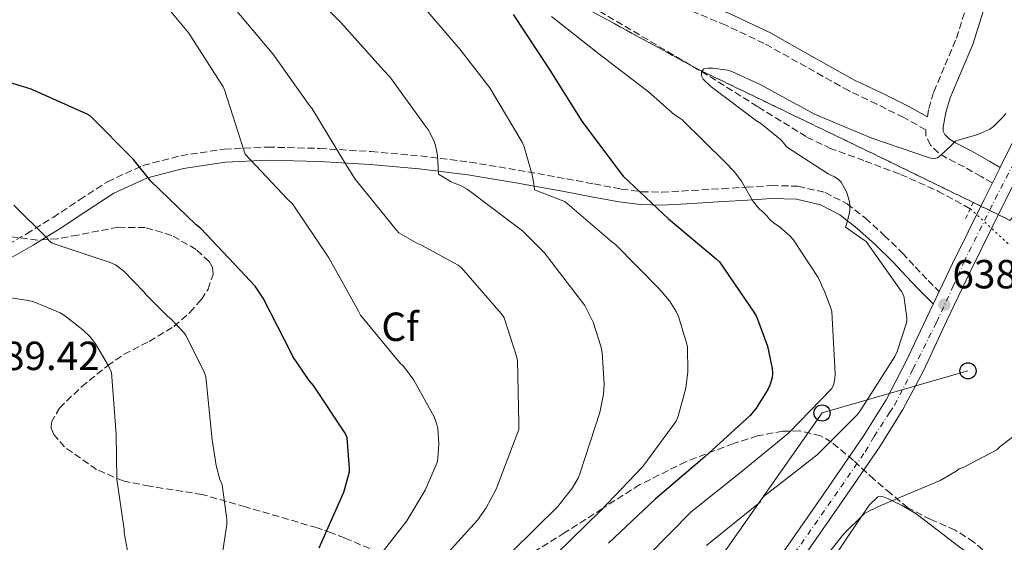
# Model space of a CAD drawing. Units: metres. Extents: x 624087 to 627528, y 4752687 to 4755062.
# Drawn here: x 625429 to 625672, y 4753377 to 4753506 of the extents above; entities that cross this region are included whole.
import ezdxf
from ezdxf.enums import TextEntityAlignment as Align

# ---------------------------------------------------------------- set-up
doc = ezdxf.new("R2010")
doc.units = ezdxf.units.M
doc.header["$MEASUREMENT"] = 0
for name, pattern in [('DGN Style 2', [1.7399219301090239, 1.043953158065414, -0.6959687720436097]), ('DGN Style 3', [2.435890702152634, 1.739921930109024, -0.6959687720436097]), ('DGN Style 4', [2.7856150101045474, 1.391937544087219, -0.6959687720436097, 0.001739921930109024, -0.6959687720436097]), ('DGN Style 5', [1.217945351076317, 0.5219765790327072, -0.6959687720436097])]:
    doc.linetypes.add(name, pattern=pattern)
for name, color, linetype, lineweight in [('Barranco lineal', 142, 'DGN Style 3', 13), ('Barranco lineal no visto', 142, 'DGN Style 5', 0), ('Camino', 7, 'DGN Style 3', 0), ('Carretera', 9, 'Continuous', 0), ('Cota de punto acotado terreno', 7, 'Continuous', 0), ('Curva de nivel directora', 30, 'Continuous', 30), ('Curva de nivel intermedia', 30, 'Continuous', 0), ('Depósito de agua a nivel', 4, 'Continuous', 0), ('Eje de carretera', 7, 'DGN Style 4', 0), ('Etiqueta de zona arbolada', 92, 'Continuous', 0), ('Linea de separación interior de zonas arboladas', 92, 'DGN Style 3', 0), ('Línea blanca (vial)', 7, 'Continuous', 13), ('Línea de cambio de uso (parcela vista)', 92, 'Continuous', 0), ('Línea telefónica', 7, 'Continuous', 0), ('Margen derecho', 7, 'Continuous', 0), ('Pontón-alcantarilla (pasos de agua)', 1, 'DGN Style 2', 0), ('Poste telefónico', 7, 'Continuous', 0), ('Punto acotado terreno (símbolo)', 7, 'Continuous', 0), ('Zona arbolada', 92, 'DGN Style 3', 0)]:
    doc.layers.add(name, color=color, linetype=linetype, lineweight=lineweight)
doc.styles.add('Style-Arial', font='arial.ttf')

# ---------------------------------------------------------------- blocks, each defined once
blk = doc.blocks.new('5PATER')
at = {"layer": 'Punto acotado terreno (símbolo)', "linetype": 'Continuous', "lineweight": 0}
h = blk.add_hatch(color=51, dxfattribs=at)
edge = h.paths.add_edge_path()
edge.add_ellipse((0, 0), major_axis=(-0.1095731443231308, -0.1110710700762829), ratio=0.9994222409660317, start_angle=0, end_angle=360)
blk = doc.blocks.new('5PTT')
at = {"layer": 'Depósito de agua a nivel', "color": 7, "linetype": 'Continuous', "lineweight": 30}
blk.add_circle((2.382683753967285e-05, 4.306399822235108e-05), 0.1995000005932858, dxfattribs=at)

msp = doc.modelspace()

# ---------------------------------------------------------------- linework, layer by layer
at = {"layer": 'Barranco lineal', "color": 142, "linetype": 'DGN Style 3', "lineweight": 13}
msp.add_polyline3d([(625569.6799999997, 4753508.99, 643), (625584.3399999999, 4753500.32, 642.0800000000017), (625598.9900000002, 4753491.640000001, 641.1399999999994), (625610.9299999997, 4753484.140000001, 640.1999999999971), (625622.9299999997, 4753476.730000001, 639.1600000000036), (625628.5099999999, 4753474.02, 638.679999999993), (625637.2800000003, 4753470.800000001, 637.929999999993), (625646.0300000003, 4753467.52, 637.179999999993), (625655.2300000006, 4753463.41, 636.3099999999977), (625663.2000000002, 4753459.039999999, 635.529999999999)], dxfattribs=at)
at = {"layer": 'Barranco lineal no visto', "color": 142, "linetype": 'DGN Style 5', "lineweight": 0, "extrusion": (0.03629855399759903, -0.03345233336791338, 0.9987809351253786), "elevation": -135668.8717595907, "flags": 128}
msp.add_lwpolyline([(3919454.865645844, 2757951.268984086), (3919454.865645844, 2757937.898475496)], dxfattribs=at)
at = {"layer": 'Camino', "color": 7, "linetype": 'DGN Style 3', "lineweight": 0}
for points in [[(625652.6299999983, 4753481.7, 640.0200000000041), (625652.9999999994, 4753483.740000002, 641.7599999999948), (625654.2199999974, 4753487.869999999, 642.3000000000029), (625657.0399999982, 4753494.500000001, 643.1799999999931), (625659.7899999997, 4753501.050000003, 644.0899999999967), (625662.6099999984, 4753510.109999999, 645.4100000000037), (625664.7899999976, 4753519.290000001, 646.779999999999), (625665.02, 4753521.710000002, 647.1199999999955), (625664.8500000002, 4753524.15, 647.4799999999959), (625664.2899999992, 4753526.340000001, 648.050000000003), (625662.9300000002, 4753528.25, 648.6999999999972), (625660.9600000009, 4753529.52, 649.179999999993), (625658.8299999987, 4753530.109999999, 649.6600000000037), (625655.6400000014, 4753530.34, 650.529999999999), (625652.4299999992, 4753530.619999999, 651.3200000000071), (625645.7500000006, 4753531.890000001, 651.9900000000054), (625639.120000001, 4753533.5, 652.4700000000012), (625628.6499999971, 4753536.640000001, 654.0800000000017), (625618.26, 4753540.09, 655.2200000000012), (625610.39, 4753542.91, 655.4499999999973), (625602.5100000009, 4753545.720000003, 655.6699999999983)], [(625668.659999999, 4753465.400000001, 638.6000000000059), (625665.8999999985, 4753466.970000003, 638.8699999999953), (625661.7099999997, 4753469.370000001, 639.2899999999936), (625657.4699999974, 4753471.51, 639.8000000000033), (625655.4099999988, 4753472.820000002, 640.1100000000006), (625653.3900000004, 4753474.750000001, 640.4400000000023), (625652.2300000003, 4753477.16, 640.8300000000017), (625652.2300000003, 4753478.52, 639.9700000000012), (625646.8099999978, 4753481.53, 640.2299999999959), (625640.1600000004, 4753484.840000001, 640.6199999999953), (625633.3200000008, 4753488.11, 641.070000000007), (625622.7699999984, 4753494, 641.6900000000022), (625612.3999999972, 4753499.82, 642.3399999999966), (625602.9400000002, 4753504.28, 643.1900000000023), (625593.3299999966, 4753508.320000002, 644.1399999999994)], [(625423.8399999996, 4753448.99, 682.1699999999984), (625430.5100000015, 4753452.850000001, 681.0399999999936), (625437.0799999986, 4753456.9, 679.6699999999983), (625443.6299999976, 4753461.240000002, 677.820000000007), (625450.4999999986, 4753465.720000001, 675.8999999999944), (625459.2499999994, 4753469.720000002, 673.9900000000054), (625468.5599999989, 4753472.130000001, 672.25), (625479.3199999991, 4753473.74, 670.600000000006), (625490.03, 4753474.240000002, 668.9799999999959), (625502.8199999996, 4753473.91, 666.7599999999949), (625515.52, 4753473.140000002, 664.25), (625527.6900000006, 4753472.060000002, 661.3999999999943), (625539.8000000007, 4753470.550000001, 658.4900000000052), (625551.7600000012, 4753468.550000001, 655.7899999999937), (625563.6599999992, 4753466.440000001, 653.2400000000052), (625570.4499999996, 4753465.15, 652.0800000000017), (625577.1499999984, 4753463.890000002, 650.9400000000024), (625582.1599999998, 4753463.250000001, 649.8399999999965), (625587.1599999998, 4753463.160000001, 648.7599999999948), (625594.5599999982, 4753463.550000001, 647.3899999999994)], [(625594.5599999982, 4753463.550000001, 647.3899999999994), (625602.0599999973, 4753463.990000002, 646.0099999999948), (625608.0699999998, 4753464.370000001, 644.8300000000019), (625614.2199999989, 4753464.76, 643.6399999999995), (625620.73, 4753464.619999999, 642.4299999999931), (625627.4299999988, 4753463.050000002, 641.2100000000064), (625632.8200000002, 4753460.28, 640.2599999999949), (625637.3500000008, 4753456.710000001, 639.5399999999937), (625642.010000001, 4753452.480000001, 639.1699999999986), (625646.4600000014, 4753448.120000001, 638.8399999999966), (625649.6499999987, 4753444.699999999, 638.3399999999965), (625652.8000000003, 4753441.390000001, 637.8800000000048), (625655.5300000017, 4753438.630000004, 637.6000000000059)]]:
    msp.add_polyline3d(points, dxfattribs=at)
at = {"layer": 'Carretera', "color": 9, "linetype": 'Continuous', "lineweight": 0}
for points in [[(625617.3399999996, 4753374.720000002, 636.9700000000012), (625627.1000000007, 4753388.779999998, 637.6499999999943), (625636.8000000013, 4753402.88, 638.3099999999977), (625642.4400000008, 4753411.970000001, 638.570000000007), (625647.4200000007, 4753421.439999999, 638.6999999999971), (625653.1099999994, 4753433.509999999, 638.7200000000012), (625654.0799999994, 4753435.560000001, 638.7299999999959), (625655.5300000021, 4753438.630000002, 637.6000000000058), (625658.8099999991, 4753445.57, 638.7599999999948), (625666.5200000004, 4753461.140000001, 638.8899999999994), (625668.6599999995, 4753465.4, 638.6000000000058), (625670.5900000005, 4753469.249999999, 638.9600000000064), (625674.300000001, 4753476.67, 639.0200000000041)], [(625678.6000000016, 4753474.5, 639.0200000000041), (625670.8400000009, 4753458.99, 638.8899999999994), (625663.1499999975, 4753443.470000001, 638.7599999999948), (625657.4699999979, 4753431.460000002, 638.7200000000012), (625651.7300000002, 4753419.290000001, 638.6999999999971), (625646.6200000006, 4753409.57, 638.570000000007), (625640.8299999991, 4753400.249999999, 638.3099999999977), (625631.0599999992, 4753386.050000002, 637.6499999999943), (625621.2899999992, 4753371.970000001, 636.9700000000012), (625607.1900000019, 4753351.790000001, 636.1499999999943), (625593.1499999983, 4753331.609999999, 635.6199999999953), (625576.350000001, 4753306.91, 635.3999999999943), (625559.5599999981, 4753282.150000001, 635.179999999993), (625544.019999999, 4753259.550000002, 634.9499999999971), (625528.5100000014, 4753236.960000001, 634.7299999999959), (625513.4600000018, 4753214.930000001, 634.5), (625498.4400000015, 4753192.890000002, 634.279999999999), (625482.6200000008, 4753169.410000001, 634.1499999999943), (625466.750000001, 4753145.890000001, 634.0200000000041), (625450.4200000009, 4753122.510000001, 633.7400000000052), (625434.0900000005, 4753099.220000001, 633.3800000000047)]]:
    msp.add_polyline3d(points, dxfattribs=at)
at = {"layer": 'Curva de nivel directora', "color": 30, "linetype": 'Continuous', "lineweight": 30, "flags": 128}
for points, elevation in [([(625550.5399999986, 4753506.960000002), (625559.1299999984, 4753493.859999999), (625567.4099999998, 4753480.62), (625576.6999999991, 4753468.26), (625577.6400000001, 4753467.100000001), (625588.7699999991, 4753456.520000001), (625600.5799999998, 4753446.690000001), (625601.36, 4753445.939999999), (625609.8800000004, 4753433.560000001), (625610.4900000006, 4753432.500000002), (625613.1799999995, 4753425.140000001), (625614.3799999999, 4753419.670000002), (625614.4800000003, 4753418.529999999), (625614.3999999999, 4753417.380000001), (625613.8300000001, 4753415.539999999), (625613.3400000005, 4753414.500000002), (625610.4399999991, 4753409.850000001), (625608.9599999995, 4753408.070000002), (625597.7999999992, 4753397.850000001), (625585.5500000004, 4753387.460000004), (625573.9799999989, 4753376.630000001)], 650.0000000000001), ([(625502.7100000002, 4753375.430000001), (625508.780000001, 4753389.180000002), (625510.1399999999, 4753394.160000001), (625510.2000000002, 4753394.99), (625509.6199999991, 4753402.550000003), (625509.0699999993, 4753403.690000001), (625501.3199999998, 4753415.470000002), (625500.229999999, 4753416.689999999), (625496.2300000003, 4753422.640000002), (625495.8899999984, 4753423.370000001), (625488.8799999988, 4753437.03), (625486.8899999995, 4753439.930000002), (625484.3399999992, 4753442.689999999), (625473.5199999987, 4753454.2), (625472.3999999989, 4753455.100000001), (625461.2000000007, 4753465.83), (625456.7999999997, 4753471.300000002), (625446.2000000003, 4753481.960000002), (625445.4699999995, 4753482.380000002), (625431.7199999986, 4753488.52), (625419.8399999986, 4753492.140000001)], 675.0000000000001)]:
    msp.add_lwpolyline(points, dxfattribs=dict(at, elevation=elevation))
at = {"layer": 'Curva de nivel intermedia', "color": 30, "linetype": 'Continuous', "lineweight": 0, "flags": 128}
for points, elevation in [([(625550.190000002, 4753374.449999999), (625561.4999999999, 4753385.640000001), (625565.140000001, 4753390.259999999), (625566.5900000016, 4753392.769999999), (625567.0300000019, 4753393.909999999), (625571.8900000014, 4753408.779999999), (625572.7899999998, 4753413.34), (625572.9400000018, 4753415.8), (625572.4400000012, 4753423.59), (625572.1300000004, 4753425.189999998), (625570.2000000015, 4753431.100000001), (625568.1600000008, 4753435.220000001), (625567.5900000008, 4753435.949999998), (625558.1400000004, 4753448.269999999), (625552.8000000005, 4753453.640000001), (625551.8700000007, 4753454.34), (625539.2000000017, 4753463.890000001), (625537.8600000006, 4753464.65), (625535.260000001, 4753465.720000001), (625532.1200000007, 4753467.58), (625532.1200000007, 4753467.67), (625531.8700000005, 4753472.179999998), (625531.3600000007, 4753474.659999999), (625530.9400000004, 4753475.899999999), (625529.6399999997, 4753478.380000001), (625528.8799999997, 4753479.42), (625520.0900000009, 4753491.600000001), (625518.5599999998, 4753493.220000001), (625508.0000000009, 4753504.939999999), (625497.1400000001, 4753515.829999999)], 660), ([(625514.9900000002, 4753370.180000001), (625524.310000001, 4753382.09), (625528.8600000017, 4753389.710000001), (625531.7499999997, 4753396.48), (625531.9500000008, 4753397.519999999), (625532.1699999998, 4753401.189999999), (625531.9100000006, 4753404.990000002), (625531.4900000005, 4753406.58), (625531.0099999999, 4753407.779999998), (625526.0200000008, 4753416.75), (625523.4500000004, 4753420.199999999), (625522.5700000019, 4753421.100000001), (625512.8900000014, 4753432.779999998), (625512.3900000007, 4753433.809999999), (625505.0900000005, 4753446.960000001), (625496.1200000008, 4753460.24), (625494.9400000006, 4753461.289999999), (625484.4700000011, 4753472.509999999), (625484.1200000001, 4753473.49), (625479.3700000005, 4753488.380000001), (625479.0000000016, 4753489.099999999), (625470.5900000005, 4753502.319999999), (625463.6000000011, 4753510.76)], 670), ([(625531.1999999997, 4753370.689999999), (625541.7300000021, 4753382.3), (625543.870000001, 4753385.349999998), (625546.3099999997, 4753389.949999998), (625551.8799999997, 4753404.66), (625551.8799999997, 4753406.189999999), (625551.5800000001, 4753421.599999999), (625551.37, 4753422.74), (625548.280000001, 4753432.140000001), (625547.5800000014, 4753433.199999999), (625537.7800000003, 4753444.520000001), (625536.9400000019, 4753445.13), (625527.7599999999, 4753450.140000001), (625526.9700000008, 4753450.439999999), (625522.3600000018, 4753453.13), (625521.7600000006, 4753453.800000001), (625511.5400000013, 4753466.319999999), (625509.2000000011, 4753470.090000001), (625500.8799999995, 4753483.83), (625500.3200000008, 4753484.489999999), (625491.2900000006, 4753497.21), (625490.6800000004, 4753497.880000001), (625480.250000001, 4753510.279999999)], 665.0000000000001), ([(625561.2100000017, 4753373.939999999), (625572.0700000002, 4753384.539999999), (625582.5100000006, 4753395.509999999), (625590.6900000013, 4753406.699999998), (625591.190000002, 4753407.880000001), (625593.120000001, 4753414.779999998), (625593.5800000015, 4753418.859999998), (625593.4600000007, 4753424.929999999), (625593.2800000019, 4753425.99), (625591.3100000005, 4753432.460000001), (625590.7300000016, 4753433.699999999), (625589.0400000019, 4753436.359999999), (625586.7000000017, 4753439.16), (625575.7200000001, 4753450.249999999), (625574.740000001, 4753450.949999998), (625563.2200000009, 4753460.800000001), (625562.3499999993, 4753461.199999999), (625555.7900000013, 4753463.720000001), (625555.7199999997, 4753464.659999999), (625555.5099999995, 4753465.66), (625555.2300000002, 4753467.42), (625553.240000001, 4753474.3), (625552.7200000001, 4753475.430000001), (625544.7600000006, 4753488.88), (625537.370000001, 4753498.369999998), (625527.4700000016, 4753509.92)], 655), ([(625583.8300000017, 4753373.58), (625594.4000000019, 4753384.3), (625606.5499999999, 4753394.060000001), (625618.4299999999, 4753403.720000002), (625629.1000000007, 4753414.699999998), (625629.5499999999, 4753415.82), (625629.8200000004, 4753417.159999999), (625629.8899999997, 4753418.369999998), (625629.0500000014, 4753433.710000001), (625628.8600000015, 4753434.52), (625627.25, 4753438.76), (625626.7100000012, 4753439.779999999), (625626.4499999997, 4753440.550000001), (625625.6800000009, 4753442.109999998), (625619.5200000008, 4753451.500000001), (625618.7200000006, 4753452.390000001), (625616.1100000021, 4753454.649999999), (625614.6799999992, 4753455.600000001), (625613.6199999999, 4753456.539999999), (625613.1300000004, 4753457.220000001), (625612.0199999994, 4753458.34), (625611.3300000011, 4753458.869999997), (625610.7300000021, 4753459.480000001), (625609.5300000017, 4753461.069999999), (625606.8300000017, 4753465.810000001), (625605.0400000013, 4753468.199999999), (625602.9000000021, 4753470.42), (625592.0700000004, 4753481.019999999), (625591.3300000007, 4753481.51), (625590.2199999997, 4753482.27), (625583.9000000008, 4753487.84), (625571.9300000014, 4753496.96), (625560, 4753506.460000002)], 645), ([(625616.4000000004, 4753476.15), (625611.4900000019, 4753480.180000001), (625610.5000000017, 4753480.739999999), (625599.2499999999, 4753489.17), (625597.3600000012, 4753491.029999999), (625596.9600000011, 4753491.779999998), (625596.97, 4753492.76), (625597.530000001, 4753493.569999998), (625598.5599999991, 4753493.739999998), (625599.7000000014, 4753493.739999998), (625603.3300000012, 4753493.23), (625604.4600000001, 4753492.869999999), (625611.5700000002, 4753489.600000001), (625624.8200000003, 4753482.390000001), (625638.9600000001, 4753476.409999999), (625653.3700000005, 4753471.480000001), (625654.3000000002, 4753471.409999999), (625655.0900000014, 4753471.619999999), (625655.8700000015, 4753472.17), (625658.4100000006, 4753474.519999999), (625658.7200000014, 4753474.909999999), (625659.5999999997, 4753475.73), (625660.4500000014, 4753476.019999999), (625660.8300000014, 4753476.099999999), (625665.1000000006, 4753477.38), (625668.0199999998, 4753478.699999998), (625668.9000000004, 4753479.34), (625671.3500000001, 4753481.67), (625671.9400000002, 4753482.489999999)], 640.0000000000001), ([(625598.1600000013, 4753376.029999999), (625599.5899999996, 4753377.140000001), (625611.4200000004, 4753386.74), (625611.8600000008, 4753387.63), (625612.6699999999, 4753388.470000001), (625613.5500000005, 4753389.119999999), (625625.4700000008, 4753398.42), (625635.2300000018, 4753408.179999998), (625636.2000000018, 4753409.48), (625644.6100000006, 4753422.589999998), (625645.2200000008, 4753423.869999999), (625647.540000001, 4753431.179999998), (625647.530000002, 4753432.140000001), (625646.8100000002, 4753437.59), (625646.2300000011, 4753438.640000001), (625637.570000002, 4753450.990000002), (625636.8400000011, 4753451.489999999), (625632.4400000002, 4753454.509999999), (625632.7400000019, 4753455.49), (625633.4300000002, 4753458.079999999), (625633.5199999998, 4753458.91), (625633.5100000007, 4753460.17), (625633.3400000008, 4753461.09), (625632.980000001, 4753462.449999998), (625632.6800000014, 4753463.249999999), (625631.4000000008, 4753465.630000002), (625630.6500000019, 4753466.319999999), (625629.74, 4753466.880000001), (625628.190000001, 4753467.63), (625617.8900000014, 4753474.34), (625617.2600000009, 4753475.220000001), (625616.4000000004, 4753476.15)], 640.0000000000001), ([(625477.550000001, 4753365.470000001), (625479.9500000017, 4753381.220000001), (625479.9300000014, 4753382.560000001), (625478.7800000003, 4753390.989999999), (625478.2200000016, 4753392.319999999), (625477.2600000004, 4753395.789999999), (625476.3399999995, 4753402.109999999), (625474.7200000011, 4753417.609999998), (625474.4000000015, 4753418.560000001), (625469.8200000017, 4753427.859999999), (625469.2800000008, 4753428.59), (625466.1000000001, 4753431.869999999), (625465.3500000013, 4753432.449999998), (625460.1400000011, 4753437.709999999), (625459.5700000012, 4753438.470000001), (625454.4500000004, 4753443.74), (625452.4400000009, 4753445.24), (625451.130000001, 4753445.779999998), (625436.8400000016, 4753450.550000001), (625436.150000001, 4753451.140000001), (625435.6400000014, 4753451.789999999), (625427.4500000017, 4753459.889999999)], 680), ([(625455.6100000005, 4753373.92), (625454.6200000002, 4753379.140000001), (625454.6000000001, 4753379.99), (625452.8400000011, 4753392.38), (625452.6300000009, 4753403.5), (625451.490000001, 4753418.65), (625450.7800000003, 4753420.279999999), (625447.5400000014, 4753425.74), (625446.110000001, 4753427.59), (625444.4400000012, 4753429.23), (625439.8700000002, 4753432.75), (625438.8399999999, 4753433.349999999), (625432.3600000001, 4753436.08), (625430.9600000009, 4753436.390000001), (625415.6100000018, 4753438.769999999)], 684.9999999999999), ([(625597.9400000002, 4753327.279999998), (625605.4700000003, 4753340.340000001), (625613.7800000008, 4753353.42), (625622.2300000021, 4753366.499999999), (625631.9500000007, 4753378.819999999), (625637.04, 4753383.819999999), (625638.1700000011, 4753384.529999998), (625641.2900000013, 4753385.999999999), (625655.780000002, 4753392.039999999), (625659.7500000017, 4753394.329999999), (625660.4900000016, 4753394.890000001), (625661.4500000004, 4753395.25), (625669.7200000007, 4753399.640000001), (625670.6200000015, 4753400.42), (625682.8500000001, 4753409.74)], 635)]:
    msp.add_lwpolyline(points, dxfattribs=dict(at, elevation=elevation))
at = {"layer": 'Eje de carretera', "color": 7, "linetype": 'DGN Style 4', "lineweight": 0}
msp.add_polyline3d([(625618.1799999997, 4753371.670000001, 636.8999999999943), (625631.2899999989, 4753390.42, 637.8000000000029), (625637.2899999982, 4753399.15, 638.1999999999971), (625639.4899999977, 4753402.890000002, 638.3500000000059), (625643.3399999988, 4753408.86, 638.5200000000041), (625644.5399999992, 4753410.59, 638.570000000007), (625649.0699999998, 4753419.460000002, 638.6900000000023), (625654.8599999989, 4753431.02, 638.7200000000013), (625658.9299999992, 4753439.760000002, 638.2700000000041), (625661.589999999, 4753445.83, 638.7700000000042), (625669.3799999988, 4753461.460000001, 638.7899999999937), (625674.3799999988, 4753471.130000002, 638.979999999996)], dxfattribs=at)
at = {"layer": 'Linea de separación interior de zonas arboladas', "color": 92, "linetype": 'DGN Style 3', "lineweight": 0}
msp.add_polyline3d([(625717.8399999999, 4753523.189999999, 638.5200000000041), (625697.4900000002, 4753483.26, 638.5800000000017), (625672.9800000006, 4753456.189999999, 638.070000000007), (625642.2599999999, 4753471.16, 638.7100000000064), (625596.2400000002, 4753493.369999999, 641.9100000000036), (625548.3700000001, 4753519.42, 646.1999999999971)], dxfattribs=at)
at = {"layer": 'Línea blanca (vial)', "color": 7, "linetype": 'Continuous', "lineweight": 13, "extrusion": (-0.003121655615078972, -0.006227136842572218, 0.9999757387221777), "elevation": -30914.68710915848, "flags": 128}
msp.add_lwpolyline([(625669.5360294353, 4753368.902153719), (625667.6059451866, 4753365.052079073)], dxfattribs=at)
at = {"layer": 'Línea blanca (vial)', "color": 7, "linetype": 'Continuous', "lineweight": 13, "extrusion": (-0.2285483806298762, 0.1052279698493859, 0.9678288650752457), "elevation": 357820.3301615043, "flags": 128}
msp.add_lwpolyline([(-4579458.012443007, -1373835.475341544), (-4579453.247899321, -1373835.642431376), (-4579435.880479774, -1373836.150991988), (-4579428.204798596, -1373836.230480276)], dxfattribs=at)
at = {"layer": 'Línea blanca (vial)', "color": 7, "linetype": 'Continuous', "lineweight": 13, "extrusion": (-0.001257867092804813, -0.002663208254978341, 0.9999956625366769), "elevation": -12807.65127207862, "flags": 128}
msp.add_lwpolyline([(625655.8384838147, 4753421.377831412), (625654.3884723805, 4753418.307820523)], dxfattribs=at)
at = {"layer": 'Línea blanca (vial)', "color": 7, "linetype": 'Continuous', "lineweight": 13}
for points in [[(625820.9999999999, 4753735.359999999, 640.6199999999953), (625811.3799999976, 4753717.78, 640.6600000000036), (625801.4099999985, 4753700.41, 640.6799999999931), (625790.5100000021, 4753682.540000002, 640.6499999999943), (625779.6499999991, 4753664.640000001, 640.5500000000029), (625768.5899999995, 4753645.930000001, 640.3899999999994), (625757.57, 4753627.199999999, 640.1699999999984), (625742.61, 4753601.53, 639.5899999999967), (625727.7500000005, 4753575.810000001, 639.1399999999995), (625717.4599999996, 4753557.680000001, 639.1699999999986), (625707.3299999975, 4753539.460000002, 639.2100000000065), (625698.5599999989, 4753523.410000001, 639.2200000000012), (625689.9800000003, 4753507.270000001, 639.2100000000065), (625682.0900000001, 4753492, 639.1300000000047), (625674.3000000005, 4753476.670000001, 639.0200000000042), (625670.5900000001, 4753469.25, 638.9600000000065)], [(625434.0900000001, 4753099.220000001, 633.3800000000048), (625450.4200000003, 4753122.510000001, 633.7400000000052), (625466.7500000006, 4753145.890000001, 634.0200000000041), (625482.6200000005, 4753169.410000003, 634.1499999999943), (625498.4400000009, 4753192.890000002, 634.279999999999), (625513.4600000014, 4753214.930000002, 634.5000000000001), (625528.5100000009, 4753236.960000001, 634.729999999996), (625544.0199999985, 4753259.550000002, 634.9499999999971), (625559.5599999975, 4753282.150000002, 635.1799999999931), (625576.3500000006, 4753306.910000001, 635.3999999999943), (625593.1499999978, 4753331.609999999, 635.6199999999955), (625607.1900000015, 4753351.790000001, 636.1499999999943), (625621.2899999988, 4753371.970000001, 636.9700000000013), (625631.0599999987, 4753386.050000003, 637.6499999999943), (625640.8299999987, 4753400.25, 638.3099999999977), (625646.6200000001, 4753409.57, 638.570000000007), (625651.7299999996, 4753419.290000002, 638.6999999999972), (625657.4699999974, 4753431.460000002, 638.7200000000013), (625663.1499999971, 4753443.470000002, 638.7599999999948), (625670.8400000005, 4753458.99, 638.8899999999995), (625678.600000001, 4753474.500000001, 639.0200000000042), (625686.3799999994, 4753489.800000001, 639.1300000000047), (625688.2899999983, 4753493.510000001, 639.1499999999943)], [(625654.079999999, 4753435.560000001, 638.7299999999959), (625653.1099999989, 4753433.51, 638.7200000000013), (625647.4200000003, 4753421.439999999, 638.6999999999972), (625642.4400000003, 4753411.970000002, 638.570000000007), (625636.8000000009, 4753402.880000001, 638.3099999999977), (625627.1000000002, 4753388.779999999, 637.6499999999943), (625617.3399999992, 4753374.720000002, 636.9700000000013), (625603.2300000007, 4753354.550000002, 636.1499999999943), (625589.1799999981, 4753334.340000002, 635.6199999999955), (625572.3599999984, 4753309.62, 635.3999999999943), (625555.5799999967, 4753284.87, 635.1799999999931), (625540.0500000011, 4753262.279999999, 634.9499999999971), (625524.5399999989, 4753239.690000001, 634.729999999996), (625509.4800000006, 4753217.650000001, 634.5000000000001), (625494.4600000001, 4753195.59, 634.279999999999), (625478.6200000016, 4753172.100000001, 634.1499999999943), (625462.7699999998, 4753148.62, 634.0200000000041), (625446.4699999986, 4753125.27, 633.7400000000052), (625430.1299999994, 4753101.960000001, 633.3800000000048)]]:
    msp.add_polyline3d(points, dxfattribs=at)
at = {"layer": 'Línea de cambio de uso (parcela vista)', "color": 92, "linetype": 'Continuous', "lineweight": 0}
msp.add_polyline3d([(625582.6125999996, 4753302.938899999, 634.1717000000062), (625589.5499999998, 4753312.83, 634.2299999999959), (625596.6799999997, 4753323.01, 634.3000000000029), (625606.2999999998, 4753337.100000001, 634.4799999999959), (625615.6900000004, 4753351.359999999, 634.7400000000052), (625622.6200000001, 4753362.130000001, 635.0399999999936), (625629.5199999996, 4753372.92, 635.320000000007), (625633.0700000003, 4753378.32, 635.3399999999965), (625636.6900000004, 4753383.680000001, 635.320000000007), (625638.3899999997, 4753386.039999999, 635.3099999999977), (625640.4600000001, 4753388.029999999, 635.2599999999948), (625641.5899999999, 4753388.130000001, 635.1699999999983), (625642.7699999996, 4753387.640000001, 635.070000000007), (625646.4000000004, 4753385.869999999, 634.8899999999994), (625649.8700000001, 4753383.800000001, 634.7400000000052), (625655.3399999999, 4753379.609999999, 634.5800000000017), (625660.8099999997, 4753375.480000001, 634.3600000000006), (625664.7999999998, 4753372.82, 634.0399999999936), (625668.8099999997, 4753370.17, 633.6600000000036), (625670.25, 4753369.289999999, 633.529999999999), (625670.3460999997, 4753369.196699999, 633.5175000000017)], dxfattribs=at)
at = {"layer": 'Línea telefónica', "color": 7, "linetype": 'Continuous', "lineweight": 0}
msp.add_polyline3d([(625258.489999998, 4752708, 634.1100000000006), (625253.9699999986, 4752750.67, 632.8800000000047), (625248.4299999997, 4752812.300000001, 632.8300000000017), (625265.0399999993, 4752896.640000001, 631.9700000000012), (625478.6099999987, 4753197.86, 640.3800000000047), (625626.6700000016, 4753408.699999998, 643.6100000000006), (625662.6400000001, 4753419.080000001, 637.570000000007)], dxfattribs=at)
at = {"layer": 'Margen derecho', "color": 7, "linetype": 'Continuous', "lineweight": 0}
for points in [[(625460.6299999984, 4753589.920000001, 657.5899999999967), (625466.6299999978, 4753586.369999999, 656.9400000000024), (625486.5599999988, 4753576.36, 655.4600000000064), (625506.4999999988, 4753566.34, 653.9900000000052), (625517.1299999993, 4753560.74, 652.7599999999949), (625527.2300000001, 4753554.24, 651.3699999999953), (625534.9300000003, 4753547.820000002, 650.479999999996), (625542.2699999984, 4753541.000000002, 649.5800000000017), (625548.2600000009, 4753535.130000002, 648.7799999999987), (625554.3000000004, 4753529.28, 647.979999999996), (625562.3999999984, 4753523.260000001, 646.9400000000023), (625571.3900000006, 4753518.660000001, 645.9299999999931), (625582.8900000006, 4753514.859999999, 645.0000000000001), (625594.3700000005, 4753511.11, 644.1399999999994), (625604.1499999971, 4753507, 643.1900000000023), (625613.7600000007, 4753502.470000002, 642.3399999999966), (625624.219999999, 4753496.600000001, 641.6900000000022), (625634.6900000009, 4753490.75, 641.070000000007), (625641.469999998, 4753487.510000002, 640.6199999999953), (625648.1900000013, 4753484.160000001, 640.2299999999959), (625652.6299999983, 4753481.7, 640.0200000000041)], [(625670.5900000001, 4753469.25, 638.6199999999953), (625668.0399999976, 4753470.710000002, 638.8699999999953), (625663.7500000005, 4753473.170000001, 639.2899999999936), (625659.6000000021, 4753475.260000001, 639.8000000000033), (625658.0799999976, 4753476.230000001, 640.1100000000006), (625656.9299999988, 4753477.320000002, 640.4400000000023), (625656.5399999976, 4753478.140000002, 640.8300000000017), (625656.5399999976, 4753479.199999999, 641.2100000000064), (625657.1999999991, 4753482.740000002, 641.7599999999948), (625658.280000001, 4753486.410000003, 642.3000000000029), (625660.999999999, 4753492.830000001, 643.1799999999931), (625663.8399999999, 4753499.57, 644.0899999999967), (625666.7699999979, 4753508.970000002, 645.4100000000037)], [(625425.2899999979, 4753446.140000001, 682.1699999999984), (625432.1499999977, 4753450.100000001, 681.0399999999936), (625438.7999999997, 4753454.210000002, 679.6699999999983), (625445.3799999978, 4753458.57, 677.820000000007), (625452.0499999998, 4753462.910000001, 675.8999999999944), (625460.3299999967, 4753466.7, 673.9900000000054), (625469.1999999981, 4753468.990000002, 672.25), (625479.6299999974, 4753470.550000001, 670.600000000006), (625490.0599999991, 4753471.040000003, 668.9799999999959), (625502.6799999989, 4753470.720000001, 666.7599999999949), (625515.2800000008, 4753469.949999999, 664.25), (625527.3599999998, 4753468.880000001, 661.3999999999943), (625539.3400000003, 4753467.390000001, 658.4900000000052), (625551.2100000014, 4753465.400000001, 655.7899999999937), (625563.0899999992, 4753463.290000001, 653.2400000000052), (625569.8599999994, 4753462.010000001, 652.0800000000017), (625576.6599999989, 4753460.730000001, 650.9400000000024), (625581.9299999995, 4753460.060000001, 649.8399999999965), (625587.2199999979, 4753459.960000001, 648.7599999999948), (625594.7399999971, 4753460.36, 647.3899999999994), (625602.2600000006, 4753460.800000001, 646.0099999999948), (625608.2699999989, 4753461.180000001, 644.8300000000019), (625614.2899999982, 4753461.560000001, 643.6399999999995), (625620.3299999976, 4753461.430000002, 642.4299999999931), (625626.3200000002, 4753460.03, 641.2100000000064), (625631.0900000001, 4753457.58, 640.2599999999949), (625635.280000001, 4753454.27, 639.5399999999937), (625639.8200000006, 4753450.15, 639.1699999999986), (625644.1799999992, 4753445.880000001, 638.8399999999966), (625647.3299999986, 4753442.510000001, 638.3399999999965), (625650.5100000015, 4753439.16, 637.8800000000048), (625653.9400000003, 4753435.710000001, 637.529999999999), (625654.079999999, 4753435.560000001, 637.5099999999949)]]:
    msp.add_polyline3d(points, dxfattribs=at)
at = {"layer": 'Pontón-alcantarilla (pasos de agua)', "color": 1, "linetype": 'DGN Style 2', "lineweight": 0, "elevation": 637.6199999999953, "flags": 128}
msp.add_lwpolyline([(625662.0300000003, 4753456.640000001), (625664.2100000001, 4753461.119999999)], dxfattribs=at)
at = {"layer": 'Zona arbolada', "color": 92, "linetype": 'DGN Style 3', "lineweight": 0}
for points in [[(625548.3700000001, 4753519.42, 646.1999999999971), (625596.2400000002, 4753493.369999999, 641.9100000000036), (625642.2599999999, 4753471.16, 638.7100000000064), (625672.9800000006, 4753456.189999999, 638.070000000007), (625697.4900000002, 4753483.26, 638.5800000000017), (625717.8399999999, 4753523.189999999, 638.5200000000041)], [(625717.8399999999, 4753523.189999999, 638.5200000000041), (625697.4900000002, 4753483.26, 638.5800000000017), (625672.9800000006, 4753456.189999999, 638.070000000007), (625642.2599999999, 4753471.16, 638.7100000000064), (625596.2400000002, 4753493.369999999, 641.9100000000036), (625548.3700000001, 4753519.42, 646.1999999999971)], [(625515.1399999997, 4753375.26, 672.6199999999953), (625508.9500000002, 4753377.890000001, 677.029999999999), (625505.7100000001, 4753379.16, 678.8899999999994), (625502.1600000003, 4753380.350000001, 680.0599999999977), (625495.1299999999, 4753382.460000001, 680.8899999999994), (625484.5099999999, 4753385.550000001, 681.0800000000017), (625473.8700000001, 4753388.609999999, 681.5899999999965), (625460.8600000005, 4753390.65, 683.1600000000036), (625454.3300000001, 4753391.939999999, 683.9600000000064), (625447.8200000003, 4753394.75, 684.7299999999959), (625439.9000000004, 4753400.32, 686.029999999999), (625437.2400000002, 4753403.42, 686.4499999999971), (625436.6399999997, 4753404.939999999, 686.4600000000064), (625436.6900000004, 4753406.4, 686.2599999999948), (625438.6500000004, 4753409.91, 685.4600000000064), (625444.1100000005, 4753415.16, 684.1199999999953), (625450.5099999999, 4753420.350000001, 682.7400000000052), (625454.5499999998, 4753423.17, 681.8800000000047), (625460.7999999998, 4753426.359999999, 680.5800000000017), (625466.8899999997, 4753430.02, 679.2899999999936), (625470.8399999999, 4753433.5, 678.6199999999953), (625473.6500000004, 4753436.689999999, 678.2599999999948), (625475.2999999998, 4753439.199999999, 678.0599999999977), (625476.5199999996, 4753442.859999999, 677.820000000007), (625476.3499999996, 4753444.529999999, 677.7200000000012), (625475.5300000003, 4753446.01, 677.6199999999953), (625472.3700000001, 4753448.99, 677.5), (625466.3799999999, 4753452.470000001, 677.6300000000047), (625459.79, 4753454.4, 678.070000000007), (625453.1500000004, 4753454.480000001, 679.0899999999965), (625443.1900000004, 4753452.57, 681.3600000000006), (625438.2100000001, 4753451.65, 682.3300000000017), (625433.2300000006, 4753451.33, 682.8699999999953), (625424.79, 4753452.369999999, 683.179999999993)], [(625515.1399999997, 4753375.26, 672.6199999999953), (625508.9500000002, 4753377.890000001, 677.029999999999), (625505.7100000001, 4753379.16, 678.8899999999994), (625502.1600000003, 4753380.350000001, 680.0599999999977), (625495.1299999999, 4753382.460000001, 680.8899999999994), (625484.5099999999, 4753385.550000001, 681.0800000000017), (625473.8700000001, 4753388.609999999, 681.5899999999965), (625460.8600000005, 4753390.65, 683.1600000000036), (625454.3300000001, 4753391.939999999, 683.9600000000064), (625447.8200000003, 4753394.75, 684.7299999999959), (625439.9000000004, 4753400.32, 686.029999999999), (625437.2400000002, 4753403.42, 686.4499999999971), (625436.6399999997, 4753404.939999999, 686.4600000000064), (625436.6900000004, 4753406.4, 686.2599999999948), (625438.6500000004, 4753409.91, 685.4600000000064), (625444.1100000005, 4753415.16, 684.1199999999953), (625450.5099999999, 4753420.350000001, 682.7400000000052), (625454.5499999998, 4753423.17, 681.8800000000047), (625460.7999999998, 4753426.359999999, 680.5800000000017), (625466.8899999997, 4753430.02, 679.2899999999936), (625470.8399999999, 4753433.5, 678.6199999999953), (625473.6500000004, 4753436.689999999, 678.2599999999948), (625475.2999999998, 4753439.199999999, 678.0599999999977), (625476.5199999996, 4753442.859999999, 677.820000000007), (625476.3499999996, 4753444.529999999, 677.7200000000012), (625475.5300000003, 4753446.01, 677.6199999999953), (625472.3700000001, 4753448.99, 677.5), (625466.3799999999, 4753452.470000001, 677.6300000000047), (625459.79, 4753454.4, 678.070000000007), (625453.1500000004, 4753454.480000001, 679.0899999999965), (625443.1900000004, 4753452.57, 681.3600000000006), (625438.2100000001, 4753451.65, 682.3300000000017), (625433.2300000006, 4753451.33, 682.8699999999953), (625424.79, 4753452.369999999, 683.179999999993)], [(625668.1699999999, 4753373.369999999, 634.2200000000012), (625664.1200000001, 4753376.869999999, 634.3899999999994), (625659.4699999997, 4753379.84, 634.5500000000029), (625653.5099999999, 4753382.42, 634.6300000000047), (625647.8200000003, 4753385.34, 634.679999999993), (625643.5899999999, 4753388.810000001, 634.7400000000052), (625639.5, 4753392.32, 635.1900000000023), (625634.4000000004, 4753397, 637.3399999999965), (625629.0099999999, 4753401.529999999, 639.929999999993), (625626.2999999998, 4753403.060000001, 640.8000000000029), (625621.1100000005, 4753404.279999999, 642.3300000000017), (625616.9900000002, 4753404.220000001, 643.4700000000012), (625610.7400000002, 4753403.039999999, 645.1000000000058), (625604.8099999997, 4753401.15, 646.5800000000017), (625593.0700000003, 4753396.689999999, 649.3399999999965), (625581.7699999996, 4753391.039999999, 651.8999999999943), (625572.5099999999, 4753385.140000001, 653.8899999999994), (625563.2800000003, 4753379.199999999, 655.929999999993), (625554.8499999996, 4753374, 658.3300000000017)], [(625668.1699999999, 4753373.369999999, 634.2200000000012), (625664.1200000001, 4753376.869999999, 634.3899999999994), (625659.4699999997, 4753379.84, 634.5500000000029), (625653.5099999999, 4753382.42, 634.6300000000047), (625647.8200000003, 4753385.34, 634.679999999993), (625643.5899999999, 4753388.810000001, 634.7400000000052), (625639.5, 4753392.32, 635.1900000000023), (625634.4000000004, 4753397, 637.3399999999965), (625629.0099999999, 4753401.529999999, 639.929999999993), (625626.2999999998, 4753403.060000001, 640.8000000000029), (625621.1100000005, 4753404.279999999, 642.3300000000017), (625616.9900000002, 4753404.220000001, 643.4700000000012), (625610.7400000002, 4753403.039999999, 645.1000000000058), (625604.8099999997, 4753401.15, 646.5800000000017), (625593.0700000003, 4753396.689999999, 649.3399999999965), (625581.7699999996, 4753391.039999999, 651.8999999999943), (625572.5099999999, 4753385.140000001, 653.8899999999994), (625563.2800000003, 4753379.199999999, 655.929999999993), (625554.8499999996, 4753374, 658.3300000000017)]]:
    msp.add_polyline3d(points, dxfattribs=at)

# ---------------------------------------------------------------- block references
at = {"layer": 'Poste telefónico', "color": 7, "linetype": 'Continuous', "lineweight": 0, "xscale": 10, "yscale": 10, "zscale": 10}
for p in [(625662.6400000001, 4753419.080000001, 637.570000000007), (625626.6700000016, 4753408.699999998, 643.6100000000006)]:
    msp.add_blockref('5PTT', p, dxfattribs=at)
at = {"layer": 'Punto acotado terreno (símbolo)', "color": 7, "linetype": 'Continuous', "lineweight": 0, "xscale": 10, "yscale": 10, "zscale": 10}
msp.add_blockref('5PATER', (625656.8299999981, 4753435.420000001, 638.3800000000047), dxfattribs=at)

# ---------------------------------------------------------------- texts
at = {"layer": 'Cota de punto acotado terreno', "color": 7, "linetype": 'Continuous', "lineweight": 0, "style": 'Style-Arial'}
for s, p in [('638.38', (625658.8099999991, 4753439.420000001, 638.3800000000047)), ('689.42', (625419.4200000011, 4753419.279999999, 689.4199999999983))]:
    msp.add_text(s, height=7.000000000000002, dxfattribs=at).set_placement(p)
at = {"layer": 'Etiqueta de zona arbolada', "color": 92, "linetype": 'Continuous', "lineweight": 0, "style": 'Style-Arial'}
msp.add_text('Cf', height=7.000000000000002, dxfattribs=at).set_placement((625522.6294962452, 4753429.95001, 669.2400000000052), align=Align.MIDDLE_CENTER)

doc.saveas('drawing.dxf')
